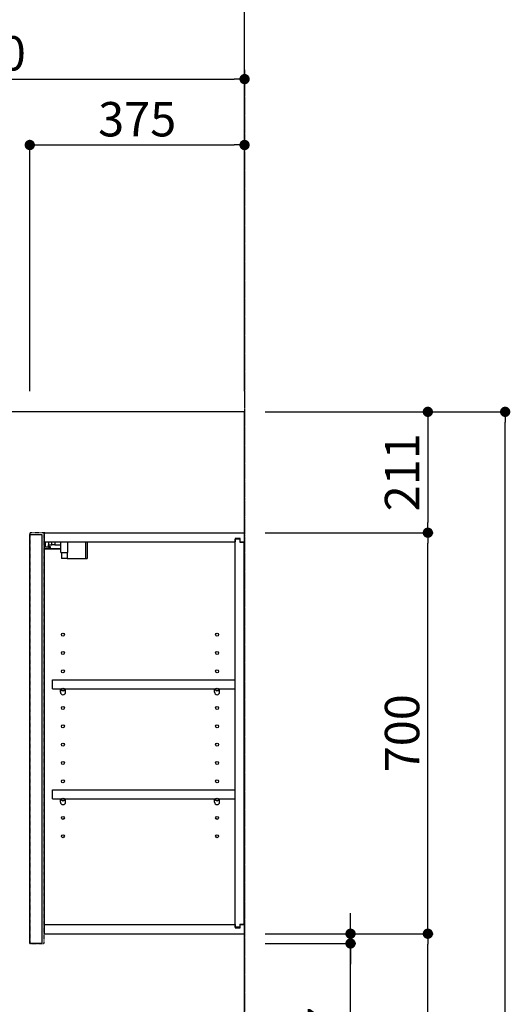
# Model space of a CAD drawing. Units: millimetres. Extents: x -109 to 26472, y -120 to 8847.
# Drawn here: x 5789 to 6646, y 3402 to 5121 of the extents above; entities that cross this region are included whole.
import ezdxf

# ---------------------------------------------------------------- set-up
doc = ezdxf.new("R2010")
doc.units = ezdxf.units.MM
for name, pattern in [('CENTER', [2, 1.25, -0.25, 0.25, -0.25]), ('HIDDEN', [0.375, 0.25, -0.125]), ('STYLE_03', [0.416641, 0.208282, -0.208359])]:
    doc.linetypes.add(name, pattern=pattern)
doc.layers.get('DEFPOINTS').update_dxf_attribs({"color": 146})
for name, color, linetype in [('111-壁仕上', 3, 'Continuous'), ('121-キャビネット（中）', 253, 'HIDDEN'), ('122-扉', 6, 'Continuous'), ('130-穴加工', 9, 'Continuous'), ('141-パーツ', 31, 'Continuous'), ('166-寸法B', 11, 'Continuous')]:
    doc.layers.add(name, color=color, linetype=linetype)
doc.styles.add('KH001', font='txt')
doc.dimstyles.new('KH1xx030', dxfattribs={"dimscale": 30, "dimtxt": 2, "dimasz": 0.6, "dimexe": 0.3, "dimexo": 1.2, "dimgap": 0.5, "dimtad": 3, "dimdec": 1, "dimdsep": 46, "dimlunit": 6, "dimtxsty": 'KH001', "dimblk": 'DOT', "dimcen": 1, "dimdle": 1, "dimclrd": 256, "dimclre": 256, "dimclrt": 256, "dimadec": 0, "dimazin": 0, "dimtfac": 1, "dimtdec": 1, "dimtix": 1, "dimtmove": 2, "dimatfit": 3, "dimldrblk": 'CLOSEDBLANK', "dimfxl": 1, "dimtolj": 1, "dimtzin": 0, "dimlwd": -1, "dimlwe": -1, "dimarcsym": 0})

# ---------------------------------------------------------------- blocks, each defined once
blk = doc.blocks.new('_Dot')
at = {"color": 0, "linetype": 'ByBlock', "lineweight": -2}
blk.add_line((-0.5, 0), (-1, 0), dxfattribs=at)
at = {"color": 0, "linetype": 'ByBlock', "const_width": 0.5}
blk.add_lwpolyline([(-0.25, 0, 1), (0.25, 0, 1)], format="xyb", close=True, dxfattribs=at)
blk = doc.blocks.new('*D447')
at = {"layer": '166-寸法B', "transparency": 16777216}
for p, q in [((5281.6, 4472.7), (5281.6, 5026.5)), ((6181.6, 4472.7), (6181.6, 5026.5)), ((5299.6, 5017.5), (6163.6, 5017.5))]:
    blk.add_line(p, q, dxfattribs=at)
at = {"layer": 'DEFPOINTS', "color": 0, "transparency": 16777216}
for p in [(6181.6, 5017.5), (5281.6, 4436.7), (6181.6, 4436.7)]:
    blk.add_point(p, dxfattribs=at)
at = {"layer": '166-寸法B', "transparency": 16777216, "xscale": 18, "yscale": 18, "zscale": 18, "rotation": 180}
blk.add_blockref('_Dot', (5281.6, 5017.5), dxfattribs=at)
at = {"layer": '166-寸法B', "transparency": 16777216, "xscale": 18, "yscale": 18, "zscale": 18}
blk.add_blockref('_Dot', (6181.6, 5017.5), dxfattribs=at)
at = {"layer": '166-寸法B', "transparency": 16777216, "insert": (5731.6, 5062.5), "char_height": 60, "attachment_point": 5, "style": 'KH001'}
blk.add_mtext('\\A1;900', dxfattribs=at)
blk = doc.blocks.new('_ClosedBlank')
at = {"color": 0, "linetype": 'ByBlock', "lineweight": -2}
for p, q in [((-1, 0.167), (0, 0)), ((-1, 0.167), (-1, -0.167)), ((0, 0), (-1, -0.167))]:
    blk.add_line(p, q, dxfattribs=at)
blk = doc.blocks.new('*D469')
at = {"layer": '166-寸法B', "transparency": 16777216}
for p, q in [((5806.6, 4472.7), (5806.6, 4911.5)), ((5824.6, 4902.5), (6163.6, 4902.5)), ((6181.6, 4472.7), (6181.6, 4911.5))]:
    blk.add_line(p, q, dxfattribs=at)
at = {"layer": 'DEFPOINTS', "color": 0, "transparency": 16777216}
for p in [(6181.6, 4902.5), (5806.6, 4436.7), (6181.6, 4436.7)]:
    blk.add_point(p, dxfattribs=at)
at = {"layer": '166-寸法B', "transparency": 16777216, "xscale": 18, "yscale": 18, "zscale": 18, "rotation": 180}
blk.add_blockref('_Dot', (5806.6, 4902.5), dxfattribs=at)
at = {"layer": '166-寸法B', "transparency": 16777216, "xscale": 18, "yscale": 18, "zscale": 18}
blk.add_blockref('_Dot', (6181.6, 4902.5), dxfattribs=at)
at = {"layer": '166-寸法B', "transparency": 16777216, "insert": (5994.1, 4947.5), "char_height": 60, "attachment_point": 5, "style": 'KH001'}
blk.add_mtext('\\A1;375', dxfattribs=at)
blk = doc.blocks.new('*D529')
at = {"layer": '166-寸法B', "transparency": 16777216}
for p, q in [((4381.6, 4472.7), (4381.6, 5161.5)), ((6181.6, 4484.7), (6181.6, 5161.5)), ((6163.6, 5152.5), (4399.6, 5152.5))]:
    blk.add_line(p, q, dxfattribs=at)
at = {"layer": 'DEFPOINTS', "color": 0, "transparency": 16777216}
for p in [(4381.6, 5152.5), (4381.6, 4436.7), (6181.6, 4448.7)]:
    blk.add_point(p, dxfattribs=at)
at = {"layer": '166-寸法B', "transparency": 16777216, "xscale": 18, "yscale": 18, "zscale": 18, "rotation": 180}
blk.add_blockref('_Dot', (4381.6, 5152.5), dxfattribs=at)
at = {"layer": '166-寸法B', "transparency": 16777216, "xscale": 18, "yscale": 18, "zscale": 18}
blk.add_blockref('_Dot', (6181.6, 5152.5), dxfattribs=at)
at = {"layer": '166-寸法B', "transparency": 16777216, "insert": (5281.6, 5201.3), "char_height": 60, "attachment_point": 5, "style": 'KH001'}
blk.add_mtext('\\A1;1,800', dxfattribs=at)
blk = doc.blocks.new('*D518')
at = {"layer": '166-寸法B', "transparency": 16777216}
for p, q in [((6217.6, 3525.7), (6510.6, 3525.7)), ((6501.6, 2914.7), (6501.6, 3507.7)), ((6217.6, 2896.7), (6510.6, 2896.7))]:
    blk.add_line(p, q, dxfattribs=at)
at = {"layer": 'DEFPOINTS', "color": 0, "transparency": 16777216}
for p in [(6181.6, 3525.7), (6501.6, 3525.7), (6181.6, 2896.7)]:
    blk.add_point(p, dxfattribs=at)
at = {"layer": '166-寸法B', "transparency": 16777216, "xscale": 18, "yscale": 18, "zscale": 18}
for p, rotation in [((6501.6, 3525.7), 90), ((6501.6, 2896.7), 270)]:
    blk.add_blockref('_Dot', p, dxfattribs=dict(at, rotation=rotation))
at = {"layer": '166-寸法B', "transparency": 16777216, "insert": (6451.5, 3211.2), "char_height": 60, "attachment_point": 5, "rotation": 90, "style": 'KH001'}
blk.add_mtext('\\A1;629(579)', dxfattribs=at)
blk = doc.blocks.new('*D519')
at = {"layer": '166-寸法B', "transparency": 16777216}
for p, q in [((6217.6, 4225.7), (6510.6, 4225.7)), ((6501.6, 3543.7), (6501.6, 4207.7)), ((6217.6, 3525.7), (6510.6, 3525.7))]:
    blk.add_line(p, q, dxfattribs=at)
at = {"layer": 'DEFPOINTS', "color": 0, "transparency": 16777216}
for p in [(6181.6, 4225.7), (6501.6, 4225.7), (6181.6, 3525.7)]:
    blk.add_point(p, dxfattribs=at)
at = {"layer": '166-寸法B', "transparency": 16777216, "xscale": 18, "yscale": 18, "zscale": 18}
for p, rotation in [((6501.6, 4225.7), 90), ((6501.6, 3525.7), 270)]:
    blk.add_blockref('_Dot', p, dxfattribs=dict(at, rotation=rotation))
at = {"layer": '166-寸法B', "transparency": 16777216, "insert": (6456.6, 3875.7), "char_height": 60, "attachment_point": 5, "rotation": 90, "style": 'KH001'}
blk.add_mtext('\\A1;700', dxfattribs=at)
blk = doc.blocks.new('*D520')
at = {"layer": '166-寸法B', "transparency": 16777216}
for p, q in [((6221, 4436.7), (6645.6, 4436.7)), ((6636.6, 2054.7), (6636.6, 4418.7)), ((6217.6, 2036.7), (6645.6, 2036.7))]:
    blk.add_line(p, q, dxfattribs=at)
at = {"layer": 'DEFPOINTS', "color": 0, "transparency": 16777216}
for p in [(6185, 4436.7), (6636.6, 4436.7), (6181.6, 2036.7)]:
    blk.add_point(p, dxfattribs=at)
at = {"layer": '166-寸法B', "transparency": 16777216, "xscale": 18, "yscale": 18, "zscale": 18}
for p, rotation in [((6636.6, 4436.7), 90), ((6636.6, 2036.7), 270)]:
    blk.add_blockref('_Dot', p, dxfattribs=dict(at, rotation=rotation))
at = {"layer": '166-寸法B', "transparency": 16777216, "insert": (6587.8, 3236.7), "char_height": 60, "attachment_point": 5, "rotation": 90, "style": 'KH001'}
blk.add_mtext('\\A1;2,400', dxfattribs=at)
blk = doc.blocks.new('*D521')
at = {"layer": '166-寸法B', "transparency": 16777216}
for p, q in [((6366.6, 3543.7), (6366.6, 3561.7)), ((6217.6, 3525.7), (6375.6, 3525.7)), ((6366.6, 3525.7), (6366.6, 3508.7)), ((6366.6, 3525.7), (6366.6, 3508.7)), ((6217.6, 3508.7), (6375.6, 3508.7)), ((6366.6, 3305), (6366.6, 3508.7)), ((6366.6, 3490.7), (6366.6, 3472.7))]:
    blk.add_line(p, q, dxfattribs=at)
at = {"layer": 'DEFPOINTS', "color": 0, "transparency": 16777216}
for p in [(6181.6, 3525.7), (6181.6, 3508.7), (6366.6, 3508.7)]:
    blk.add_point(p, dxfattribs=at)
at = {"layer": '166-寸法B', "transparency": 16777216, "xscale": 18, "yscale": 18, "zscale": 18}
for p, rotation in [((6366.6, 3525.7), 270), ((6366.6, 3508.7), 90)]:
    blk.add_blockref('_Dot', p, dxfattribs=dict(at, rotation=rotation))
at = {"layer": '166-寸法B', "transparency": 16777216, "insert": (6321.6, 3352.6), "char_height": 60, "attachment_point": 5, "rotation": 90, "style": 'KH001'}
blk.add_mtext('\\A1;17', dxfattribs=at)
blk = doc.blocks.new('*D559')
at = {"layer": '166-寸法B', "transparency": 16777216}
for p, q in [((6217.6, 4436.7), (6510.6, 4436.7)), ((6501.6, 4418.7), (6501.6, 4243.7)), ((6217.6, 4225.7), (6510.6, 4225.7))]:
    blk.add_line(p, q, dxfattribs=at)
at = {"layer": 'DEFPOINTS', "color": 0, "transparency": 16777216}
for p in [(6181.6, 4436.7), (6181.6, 4225.7), (6501.6, 4225.7)]:
    blk.add_point(p, dxfattribs=at)
at = {"layer": '166-寸法B', "transparency": 16777216, "xscale": 18, "yscale": 18, "zscale": 18}
for p, rotation in [((6501.6, 4436.7), 90), ((6501.6, 4225.7), 270)]:
    blk.add_blockref('_Dot', p, dxfattribs=dict(at, rotation=rotation))
at = {"layer": '166-寸法B', "transparency": 16777216, "insert": (6456.6, 4331.2), "char_height": 60, "attachment_point": 5, "rotation": 90, "style": 'KH001'}
blk.add_mtext('\\A1;211', dxfattribs=at)

msp = doc.modelspace()

# ---------------------------------------------------------------- linework, layer by layer
at = {"layer": '111-壁仕上', "color": 253, "linetype": 'CENTER', "ltscale": 2}
msp.add_line((6181.58, 5033.8), (6181.58, 1194.99), dxfattribs=at)
at = {"layer": '111-壁仕上', "ltscale": 2}
for p, q in [((6181.58, 4436.74), (4133.76, 4436.74)), ((6181.58, 2036.74), (6181.58, 4436.74))]:
    msp.add_line(p, q, dxfattribs=at)
at = {"layer": '121-キャビネット（中）', "color": 13, "linetype": 'STYLE_03', "ltscale": 4}
msp.add_lwpolyline([(5831.58, 4225.74), (5806.58, 4225.74), (5806.58, 3508.74), (5831.58, 3508.74)], close=True, dxfattribs=at)
at = {"layer": '122-扉', "color": 253}
for p, q in [((5806.58, 4222.74), (5827.58, 4222.74)), ((5806.58, 3508.74), (5806.58, 4222.74)), ((5827.58, 4222.74), (5827.58, 3508.74)), ((5832.58, 4209.74), (5832.58, 4225.74)), ((5833.08, 4225.74), (5832.58, 4225.74)), ((5833.08, 4225.74), (6181.58, 4225.74)), ((6174.18, 4215.74), (6165.08, 4215.74)), ((6165.08, 4215.74), (6165.08, 4209.74)), ((6173.08, 4214.24), (6165.08, 4214.24)), ((6165.08, 3537.24), (6165.08, 4214.24)), ((6173.08, 4214.24), (6173.08, 4209.24)), ((6174.18, 4209.74), (6174.18, 4215.74)), ((6181.58, 4209.74), (6181.58, 4225.74)), ((5832.58, 3541.74), (5832.58, 4209.74)), ((5832.58, 4209.74), (6165.08, 4209.74)), ((6173.08, 4209.24), (6181.08, 4209.24)), ((6174.18, 4209.74), (6181.58, 4209.74)), ((6181.08, 3542.24), (6181.08, 4209.24)), ((5846.08, 3952.99), (5846.08, 3968.99)), ((5846.08, 3968.99), (6164.58, 3968.99)), ((6164.58, 3968.99), (6164.58, 3952.99)), ((5846.08, 3952.99), (5860.08, 3952.99)), ((5869.08, 3952.99), (6129.08, 3952.99)), ((6138.08, 3952.99), (6164.58, 3952.99)), ((5846.08, 3760.99), (5846.08, 3776.99)), ((5846.08, 3776.99), (6164.58, 3776.99)), ((6164.58, 3776.99), (6164.58, 3760.99)), ((5846.08, 3760.99), (5860.08, 3760.99)), ((5869.08, 3760.99), (6129.08, 3760.99)), ((6138.08, 3760.99), (6164.58, 3760.99)), ((5832.58, 3525.74), (5832.58, 3541.74)), ((5832.58, 3541.74), (6165.08, 3541.74)), ((6165.08, 3541.74), (6165.08, 3535.74)), ((6173.08, 3542.24), (6173.08, 3537.24)), ((6173.08, 3542.24), (6181.08, 3542.24)), ((6174.18, 3535.74), (6174.18, 3541.74)), ((6174.18, 3541.74), (6181.58, 3541.74)), ((6181.58, 3541.74), (6181.58, 3525.74)), ((5832.58, 3525.74), (6181.58, 3525.74)), ((6173.08, 3537.24), (6165.08, 3537.24)), ((6165.08, 3535.74), (6174.18, 3535.74)), ((5827.58, 3508.74), (5806.58, 3508.74))]:
    msp.add_line(p, q, dxfattribs=at)
at = {"layer": '130-穴加工', "linetype": 'Continuous'}
for centre in [(5864.58, 4047.74), (6133.58, 4047.74), (5864.58, 4015.74), (6133.58, 4015.74), (5864.58, 3983.74), (6133.58, 3983.74), (5864.58, 3951.74), (6133.58, 3951.74), (5864.58, 3919.74), (6133.58, 3919.74), (5864.58, 3887.74), (6133.58, 3887.74), (5864.58, 3855.74), (6133.58, 3855.74), (5864.58, 3823.74), (6133.58, 3823.74), (5864.58, 3791.74), (6133.58, 3791.74), (5864.58, 3759.74), (6133.58, 3759.74), (5864.58, 3727.74), (6133.58, 3727.74), (5864.58, 3695.74), (6133.58, 3695.74)]:
    msp.add_circle(centre, 2.5, dxfattribs=at)
at = {"layer": '141-パーツ'}
for p, q in [((5861.08, 4197.74), (5833.08, 4197.74)), ((5861.08, 4196.74), (5833.08, 4196.74)), ((5834.08, 4200.24), (5834.08, 4209.74)), ((5839.08, 4200.24), (5834.08, 4200.24)), ((5839.08, 4209.74), (5839.08, 4204.74)), ((5839.08, 4204.74), (5845.08, 4204.74)), ((5839.08, 4202.24), (5839.08, 4204.74)), ((5839.08, 4202.24), (5839.08, 4200.24)), ((5843.58, 4200.24), (5839.08, 4202.24)), ((5839.08, 4200.24), (5843.58, 4200.24)), ((5845.08, 4204.74), (5845.08, 4209.74)), ((5850.08, 4204.74), (5845.08, 4204.74)), ((5850.08, 4209.74), (5850.08, 4204.74)), ((5850.08, 4204.74), (5861.08, 4204.74)), ((5861.08, 4191.24), (5861.08, 4209.74)), ((5873.08, 4191.24), (5873.08, 4209.74)), ((5904.08, 4209.74), (5904.08, 4180.74)), ((5907.08, 4209.74), (5907.08, 4180.74)), ((5861.08, 4191.24), (5873.08, 4191.24)), ((5862.08, 4191.24), (5862.08, 4180.74)), ((5872.08, 4180.74), (5862.08, 4180.74)), ((5872.08, 4191.24), (5872.08, 4180.74)), ((5872.08, 4180.74), (5904.08, 4180.74)), ((5904.08, 4180.74), (5907.08, 4180.74))]:
    msp.add_line(p, q, dxfattribs=at)
at = {"layer": '141-パーツ', "linetype": 'Continuous'}
for p, q in [((5860.08, 3947.49), (5860.08, 3952.99)), ((5860.08, 3952.99), (5862.71, 3952.99)), ((5866.45, 3952.99), (5869.08, 3952.99)), ((5869.08, 3947.49), (5869.08, 3952.99)), ((6129.08, 3947.49), (6129.08, 3952.99)), ((6129.08, 3952.99), (6131.71, 3952.99)), ((6135.45, 3952.99), (6138.08, 3952.99)), ((6138.08, 3947.49), (6138.08, 3952.99)), ((5860.08, 3755.49), (5860.08, 3760.99)), ((5860.08, 3760.99), (5862.71, 3760.99)), ((5866.45, 3760.99), (5869.08, 3760.99)), ((5869.08, 3755.49), (5869.08, 3760.99)), ((6129.08, 3755.49), (6129.08, 3760.99)), ((6129.08, 3760.99), (6131.71, 3760.99)), ((6135.45, 3760.99), (6138.08, 3760.99)), ((6138.08, 3755.49), (6138.08, 3760.99))]:
    msp.add_line(p, q, dxfattribs=at)
for centre in [(5864.58, 3951.74), (6133.58, 3951.74), (5864.58, 3759.74), (6133.58, 3759.74)]:
    msp.add_circle(centre, 2.25, dxfattribs=at)
for centre, start, end in [((5864.58, 3947.49), 180, 270), ((5864.58, 3947.49), 270, 0), ((6133.58, 3947.49), 180, 270), ((6133.58, 3947.49), 270, 0), ((5864.58, 3755.49), 180, 270), ((5864.58, 3755.49), 270, 0), ((6133.58, 3755.49), 180, 270), ((6133.58, 3755.49), 270, 0)]:
    msp.add_arc(centre, 4.5, start, end, dxfattribs=at)

# ---------------------------------------------------------------- dimensions: what is measured, and where the dimension line sits
at = {"layer": '166-寸法B'}
for base, p1, p2, picture, middle in [((4381.58, 5152.52), (6181.58, 4448.74), (4381.58, 4436.74), '*D529', (5281.58, 5201.32)), ((6181.58, 5017.52), (5281.58, 4436.74), (6181.58, 4436.74), '*D447', (5731.58, 5062.52)), ((6181.58, 4902.52), (5806.58, 4436.74), (6181.58, 4436.74), '*D469', (5994.08, 4947.52))]:
    dim = msp.add_linear_dim(base=base, p1=p1, p2=p2, dimstyle='KH1xx030', dxfattribs=at)
    dim.commit()
    dim.dimension.update_dxf_attribs({"geometry": picture, "text_midpoint": middle})
dim = msp.add_linear_dim(base=(6636.57, 4436.74), p1=(6181.58, 2036.74), p2=(6185.04, 4436.74), angle=90, dimstyle='KH1xx030', dxfattribs=at)
dim.commit()
dim.dimension.update_dxf_attribs({"geometry": '*D520', "text_midpoint": (6587.76, 3236.74)})
for base, p1, p2, override, picture, middle in [((6501.57, 4225.74), (6181.58, 4436.74), (6181.58, 4225.74), {"dimpost": '', "dimtmove": 1}, '*D559', (6501.57, 4331.24)), ((6366.57, 3508.74), (6181.58, 3525.74), (6181.58, 3508.74), {"dimtmove": 1}, '*D521', (6321.57, 3352.62))]:
    dim = msp.add_linear_dim(base=base, p1=p1, p2=p2, angle=90, dimstyle='KH1xx030', override=override, dxfattribs=at)
    dim.commit()
    dim.dimension.update_dxf_attribs({"geometry": picture, "text_midpoint": middle, "dimtype": 160})
for base, p1, p2, override, picture, middle in [((6501.57, 4225.74), (6181.58, 3525.74), (6181.58, 4225.74), {"dimpost": ''}, '*D519', (6456.57, 3875.74)), ((6501.57, 3525.74), (6181.58, 2896.74), (6181.58, 3525.74), {"dimpost": '(579)'}, '*D518', (6451.54, 3211.24))]:
    dim = msp.add_linear_dim(base=base, p1=p1, p2=p2, angle=90, dimstyle='KH1xx030', override=override, dxfattribs=at)
    dim.commit()
    dim.dimension.update_dxf_attribs({"geometry": picture, "text_midpoint": middle})

doc.saveas('drawing.dxf')
